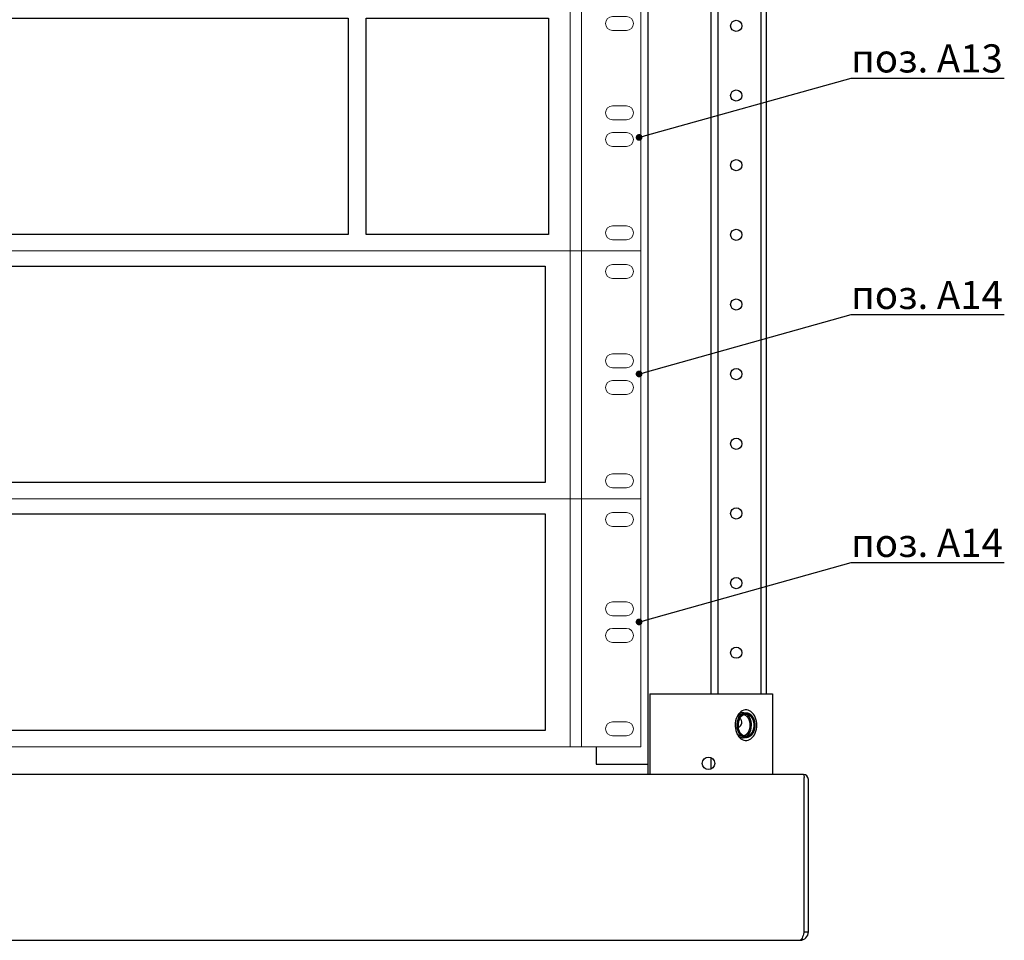
# Model space of a CAD drawing. Units: millimetres. Extents: x -38594 to -35725, y 738 to 1616.
# Drawn here: x -37161 to -37090, y 1089 to 1155 of the extents above; entities that cross this region are included whole.
import ezdxf
from ezdxf import colors
from ezdxf.entities.mleader import LeaderData, LeaderLine
from ezdxf.math import Vec2, Vec3

# ---------------------------------------------------------------- set-up
doc = ezdxf.new("R2010")
doc.units = ezdxf.units.MM
doc.styles.add('ГОСТ', font='isocpeui.ttf')

# ---------------------------------------------------------------- blocks, each defined once
blk = doc.blocks.new('ИБП 2U')
at = {"linetype": 'Continuous', "lineweight": 15}
for p, q in [((-220, -89), (-220, 0)), ((-216, -14.5), (-216, 0)), ((216, 0), (216, -14.5)), ((220, 0), (220, -89)), ((-231.15, -4.99), (-236.15, -4.99)), ((236.15, -4.89), (231.15, -4.89)), ((-236.15, -9.99), (-231.15, -9.99)), ((231.15, -9.89), (236.15, -9.89)), ((-216, -14.5), (-216, -74.5)), ((216, -14.5), (216, -74.5)), ((-231.15, -37.05), (-236.15, -37.05)), ((236.15, -36.95), (231.15, -36.95)), ((-236.15, -42.05), (-231.15, -42.05)), ((231.15, -41.95), (236.15, -41.95)), ((-231.15, -46.59), (-236.15, -46.59)), ((236.15, -46.49), (231.15, -46.49)), ((-236.15, -51.59), (-231.15, -51.59)), ((231.15, -51.49), (236.15, -51.49)), ((-216, -89), (-216, -74.5)), ((216, -74.5), (216, -89)), ((-231.15, -80.11), (-236.15, -80.11)), ((236.15, -80.01), (231.15, -80.01)), ((-236.15, -85.11), (-231.15, -85.11)), ((231.15, -85.01), (236.15, -85.01))]:
    blk.add_line(p, q, dxfattribs=at)
at = {"lineweight": 15, "ltscale": 100}
blk.add_lwpolyline([(-241.3, 0), (241.3, 0), (241.3, -89), (-241.3, -89)], close=True, dxfattribs=at)
at = {"ltscale": 100}
for points in [[(-208.84, -5.41), (136.23, -5.41), (136.23, -83.13), (-208.84, -83.13)], [(142.66, -5.41), (208.21, -5.41), (208.21, -83.13), (142.66, -83.13)]]:
    blk.add_lwpolyline(points, close=True, dxfattribs=at)
at = {"linetype": 'Continuous', "lineweight": 15}
for centre, start, end in [((-236.15, -7.49), 90, 180), ((-231.15, -7.49), 0, 90), ((231.15, -7.39), 90, 180), ((236.15, -7.39), 0, 90), ((-236.15, -7.49), 180, 270), ((-231.15, -7.49), 270, 0), ((231.15, -7.39), 180, 270), ((236.15, -7.39), 270, 0), ((-236.15, -39.55), 90, 180), ((-231.15, -39.55), 0, 90), ((231.15, -39.45), 90, 180), ((236.15, -39.45), 0, 90), ((-236.15, -39.55), 180, 270), ((-231.15, -39.55), 270, 0), ((231.15, -39.45), 180, 270), ((236.15, -39.45), 270, 0), ((-236.15, -49.09), 90, 180), ((-236.15, -49.09), 180, 270), ((-231.15, -49.09), 0, 90), ((-231.15, -49.09), 270, 0), ((231.15, -48.99), 90, 180), ((231.15, -48.99), 180, 270), ((236.15, -48.99), 0, 90), ((236.15, -48.99), 270, 0), ((-236.15, -82.61), 90, 180), ((-231.15, -82.61), 0, 90), ((231.15, -82.51), 90, 180), ((236.15, -82.51), 0, 90), ((-236.15, -82.61), 180, 270), ((-231.15, -82.61), 270, 0), ((231.15, -82.51), 180, 270), ((236.15, -82.51), 270, 0)]:
    blk.add_arc(centre, 2.5, start, end, dxfattribs=at)
blk = doc.blocks.new('_Dot')
at = {"color": 0, "linetype": 'ByBlock', "lineweight": -2}
blk.add_line((-0.5, 0), (-1, 0), dxfattribs=at)
at = {"color": 0, "linetype": 'ByBlock', "lineweight": -3, "const_width": 0.5}
blk.add_lwpolyline([(-0.25, 0, 1), (0.25, 0, 1)], format="xyb", close=True, dxfattribs=at)
blk = doc.blocks.new('Батарея ИБП 2U')
at = {"linetype": 'Continuous', "lineweight": 15}
for p, q in [((-220, -89), (-220, 0)), ((-216, -14.5), (-216, 0)), ((216, 0), (216, -14.5)), ((220, 0), (220, -89)), ((-231.15, -4.99), (-236.15, -4.99)), ((236.15, -4.89), (231.15, -4.89)), ((-236.15, -9.99), (-231.15, -9.99)), ((231.15, -9.89), (236.15, -9.89)), ((-216, -14.5), (-216, -74.5)), ((216, -14.5), (216, -74.5)), ((-231.15, -37.05), (-236.15, -37.05)), ((236.15, -36.95), (231.15, -36.95)), ((-236.15, -42.05), (-231.15, -42.05)), ((231.15, -41.95), (236.15, -41.95)), ((-231.15, -46.59), (-236.15, -46.59)), ((236.15, -46.49), (231.15, -46.49)), ((-236.15, -51.59), (-231.15, -51.59)), ((231.15, -51.49), (236.15, -51.49)), ((-216, -89), (-216, -74.5)), ((216, -74.5), (216, -89)), ((-231.15, -80.11), (-236.15, -80.11)), ((236.15, -80.01), (231.15, -80.01)), ((-236.15, -85.11), (-231.15, -85.11)), ((231.15, -85.01), (236.15, -85.01))]:
    blk.add_line(p, q, dxfattribs=at)
at = {"lineweight": 15, "ltscale": 100}
blk.add_lwpolyline([(-241.3, 0), (241.3, 0), (241.3, -89), (-241.3, -89)], close=True, dxfattribs=at)
at = {"ltscale": 100}
blk.add_lwpolyline([(-208.84, -5.41), (206.91, -5.41), (206.91, -83.13), (-208.84, -83.13)], close=True, dxfattribs=at)
at = {"linetype": 'Continuous', "lineweight": 15}
for centre, start, end in [((-236.15, -7.49), 90, 180), ((-231.15, -7.49), 0, 90), ((231.15, -7.39), 90, 180), ((236.15, -7.39), 0, 90), ((-236.15, -7.49), 180, 270), ((-231.15, -7.49), 270, 0), ((231.15, -7.39), 180, 270), ((236.15, -7.39), 270, 0), ((-236.15, -39.55), 90, 180), ((-231.15, -39.55), 0, 90), ((231.15, -39.45), 90, 180), ((236.15, -39.45), 0, 90), ((-236.15, -39.55), 180, 270), ((-231.15, -39.55), 270, 0), ((231.15, -39.45), 180, 270), ((236.15, -39.45), 270, 0), ((-236.15, -49.09), 90, 180), ((-236.15, -49.09), 180, 270), ((-231.15, -49.09), 0, 90), ((-231.15, -49.09), 270, 0), ((231.15, -48.99), 90, 180), ((231.15, -48.99), 180, 270), ((236.15, -48.99), 0, 90), ((236.15, -48.99), 270, 0), ((-236.15, -82.61), 90, 180), ((-231.15, -82.61), 0, 90), ((231.15, -82.51), 90, 180), ((236.15, -82.51), 0, 90), ((-236.15, -82.61), 180, 270), ((-231.15, -82.61), 270, 0), ((231.15, -82.51), 180, 270), ((236.15, -82.51), 270, 0)]:
    blk.add_arc(centre, 2.5, start, end, dxfattribs=at)

msp = doc.modelspace()

# ---------------------------------------------------------------- linework, layer by layer
at = {"linetype": 'Continuous', "lineweight": 25}
for p, q in [((-37115.999, 1100.748), (-37115.999, 1478.228)), ((-37111.479, 1106.548), (-37111.479, 1472.428)), ((-37110.979, 1106.548), (-37110.979, 1472.428)), ((-37107.899, 1106.548), (-37107.899, 1472.428)), ((-37107.499, 1106.548), (-37107.499, 1472.428)), ((-37115.879, 1106.548), (-37107.079, 1106.548)), ((-37115.879, 1106.548), (-37115.879, 1100.748)), ((-37107.079, 1106.548), (-37107.079, 1100.748)), ((-37109.27, 1105.087), (-37109.25, 1105.102)), ((-37109.27, 1103.488), (-37109.273, 1103.49)), ((-37119.739, 1102.731), (-37119.739, 1101.488)), ((-37111.479, 1101.141), (-37111.479, 1101.954)), ((-37119.739, 1101.488), (-37115.999, 1101.488)), ((-37104.85, 1100.748), (-37224.747, 1100.748)), ((-37104.799, 1089.448), (-37104.799, 1100.396)), ((-37104.499, 1089.448), (-37104.499, 1100.396)), ((-37104.799, 1089.448), (-37104.499, 1089.448)), ((-37222.999, 1088.848), (-37106.299, 1088.848)), ((-37106.299, 1088.848), (-37105.099, 1088.848))]:
    msp.add_line(p, q, dxfattribs=at)
for centre, radius in [((-37109.679, 1154.488), 0.4), ((-37109.679, 1149.488), 0.4), ((-37109.679, 1144.488), 0.4), ((-37109.679, 1139.488), 0.4), ((-37109.679, 1134.488), 0.4), ((-37109.679, 1129.488), 0.4), ((-37109.679, 1124.488), 0.4), ((-37109.679, 1119.488), 0.4), ((-37109.679, 1114.488), 0.4), ((-37109.679, 1109.488), 0.4), ((-37111.67, 1101.548), 0.45)]:
    msp.add_circle(centre, radius, dxfattribs=at)
for centre, radius, start, end in [((-37109.679, 1104.488), 0.4, 259.5264, 82.18846), ((-37109.182, 1104.632), 0.565, 118.30838, 125.54371), ((-37109.202, 1104.668), 0.523, 113.87376, 118.25628), ((-37109.182, 1103.943), 0.565, 234.45629, 241.69162), ((-37109.202, 1103.907), 0.523, 241.74372, 246.12624), ((-37104.85, 1100.396), 0.351, 0, 90), ((-37107.018, 1100.395), 2.219, 1.44082, 3.74393), ((-37106.95, 1100.396), 2.152, 0.00965, 1.45166), ((-37105.098, 1089.448), 0.6, 270.33152, 0.00653)]:
    msp.add_arc(centre, radius, start, end, dxfattribs=at)
for points, knots in [([(-37108.201, 1104.288), (-37108.201, 1104.482), (-37108.268, 1104.849), (-37108.563, 1105.289), (-37109.043, 1105.45), (-37109.323, 1105.29), (-37109.428, 1105.186)], [0, 0, 0, 0, 0.297004, 0.556011, 0.774317, 1, 1, 1, 1]), ([(-37109.511, 1105.09), (-37109.551, 1105.037), (-37109.698, 1104.794), (-37109.756, 1104.504), (-37109.756, 1104.288)], [0, 0, 0, 0, 0.234632, 1, 1, 1, 1]), ([(-37109.615, 1104.288), (-37109.614, 1104.308), (-37109.612, 1104.338), (-37109.609, 1104.379), (-37109.607, 1104.404), (-37109.606, 1104.425), (-37109.605, 1104.437), (-37109.605, 1104.446), (-37109.604, 1104.451), (-37109.603, 1104.456), (-37109.602, 1104.462), (-37109.599, 1104.477), (-37109.595, 1104.499), (-37109.589, 1104.529), (-37109.583, 1104.558), (-37109.579, 1104.58), (-37109.576, 1104.595), (-37109.575, 1104.601), (-37109.574, 1104.606), (-37109.572, 1104.611), (-37109.57, 1104.619), (-37109.566, 1104.63), (-37109.559, 1104.648), (-37109.551, 1104.671), (-37109.543, 1104.694), (-37109.537, 1104.713), (-37109.532, 1104.726), (-37109.528, 1104.738), (-37109.526, 1104.746), (-37109.524, 1104.75), (-37109.523, 1104.754), (-37109.521, 1104.757), (-37109.519, 1104.761), (-37109.515, 1104.768), (-37109.51, 1104.779), (-37109.503, 1104.791), (-37109.495, 1104.808), (-37109.484, 1104.829), (-37109.473, 1104.85), (-37109.464, 1104.867), (-37109.458, 1104.877), (-37109.455, 1104.884), (-37109.452, 1104.888), (-37109.45, 1104.892), (-37109.446, 1104.896), (-37109.441, 1104.903), (-37109.435, 1104.912), (-37109.424, 1104.926), (-37109.411, 1104.943), (-37109.398, 1104.96), (-37109.387, 1104.974), (-37109.38, 1104.983), (-37109.375, 1104.99), (-37109.372, 1104.994), (-37109.369, 1104.998), (-37109.366, 1105.001), (-37109.361, 1105.006), (-37109.353, 1105.013), (-37109.341, 1105.024), (-37109.326, 1105.038), (-37109.301, 1105.06), (-37109.283, 1105.076), (-37109.27, 1105.087)], [0, 0, 0, 0, 0.0625, 0.09375, 0.125, 0.140625, 0.15625, 0.164062, 0.167969, 0.171875, 0.179688, 0.1875, 0.21875, 0.25, 0.28125, 0.3125, 0.320312, 0.328125, 0.332031, 0.335938, 0.34375, 0.359375, 0.375, 0.40625, 0.4375, 0.453125, 0.46875, 0.484375, 0.492188, 0.496094, 0.5, 0.503906, 0.507812, 0.515625, 0.53125, 0.546875, 0.5625, 0.59375, 0.625, 0.640625, 0.65625, 0.664062, 0.667969, 0.671875, 0.679688, 0.6875, 0.703125, 0.71875, 0.75, 0.78125, 0.796875, 0.8125, 0.820312, 0.828125, 0.832031, 0.835938, 0.84375, 0.859375, 0.875, 0.90625, 0.9375, 1, 1, 1, 1]), ([(-37109.613, 1104.914), (-37109.607, 1104.92), (-37109.594, 1104.933), (-37109.58, 1104.947), (-37109.571, 1104.956), (-37109.566, 1104.961), (-37109.562, 1104.966), (-37109.555, 1104.971), (-37109.547, 1104.977), (-37109.537, 1104.985), (-37109.527, 1104.993), (-37109.518, 1105), (-37109.512, 1105.005), (-37109.506, 1105.008), (-37109.501, 1105.012), (-37109.491, 1105.018), (-37109.478, 1105.025), (-37109.466, 1105.033), (-37109.459, 1105.037), (-37109.454, 1105.04), (-37109.448, 1105.042), (-37109.44, 1105.046), (-37109.427, 1105.051), (-37109.414, 1105.057), (-37109.402, 1105.062), (-37109.398, 1105.064), (-37109.394, 1105.065), (-37109.39, 1105.066), (-37109.384, 1105.068), (-37109.374, 1105.07), (-37109.363, 1105.073), (-37109.352, 1105.076), (-37109.342, 1105.079), (-37109.336, 1105.08), (-37109.332, 1105.081), (-37109.328, 1105.082), (-37109.323, 1105.082), (-37109.311, 1105.083), (-37109.294, 1105.085), (-37109.278, 1105.087), (-37109.27, 1105.087)], [0, 0, 0, 0, 0.0625, 0.125, 0.140625, 0.15625, 0.171875, 0.1875, 0.21875, 0.25, 0.28125, 0.3125, 0.328125, 0.34375, 0.359375, 0.375, 0.4375, 0.46875, 0.484375, 0.5, 0.515625, 0.53125, 0.5625, 0.625, 0.640625, 0.65625, 0.664062, 0.671875, 0.6875, 0.71875, 0.75, 0.78125, 0.8125, 0.828125, 0.835938, 0.84375, 0.859375, 0.875, 0.9375, 1, 1, 1, 1]), ([(-37109.544, 1104.288), (-37109.543, 1104.309), (-37109.54, 1104.341), (-37109.537, 1104.384), (-37109.535, 1104.411), (-37109.533, 1104.433), (-37109.532, 1104.446), (-37109.531, 1104.455), (-37109.531, 1104.461), (-37109.529, 1104.466), (-37109.528, 1104.472), (-37109.525, 1104.483), (-37109.522, 1104.496), (-37109.517, 1104.517), (-37109.511, 1104.543), (-37109.505, 1104.568), (-37109.5, 1104.589), (-37109.497, 1104.602), (-37109.494, 1104.613), (-37109.493, 1104.619), (-37109.492, 1104.624), (-37109.49, 1104.629), (-37109.486, 1104.637), (-37109.481, 1104.649), (-37109.475, 1104.663), (-37109.469, 1104.677), (-37109.461, 1104.696), (-37109.453, 1104.715), (-37109.445, 1104.733), (-37109.439, 1104.748), (-37109.434, 1104.759), (-37109.43, 1104.768), (-37109.428, 1104.772), (-37109.427, 1104.776), (-37109.425, 1104.779), (-37109.422, 1104.783), (-37109.417, 1104.79), (-37109.411, 1104.799), (-37109.403, 1104.811), (-37109.392, 1104.827), (-37109.381, 1104.843), (-37109.37, 1104.859), (-37109.362, 1104.871), (-37109.354, 1104.882), (-37109.348, 1104.891), (-37109.344, 1104.897), (-37109.342, 1104.9), (-37109.34, 1104.903), (-37109.337, 1104.906), (-37109.333, 1104.91), (-37109.326, 1104.916), (-37109.318, 1104.923), (-37109.305, 1104.936), (-37109.289, 1104.951), (-37109.273, 1104.966), (-37109.26, 1104.978), (-37109.252, 1104.985), (-37109.245, 1104.992), (-37109.241, 1104.995), (-37109.238, 1104.998), (-37109.237, 1104.999), (-37109.235, 1105), (-37109.233, 1105.002), (-37109.227, 1105.005), (-37109.219, 1105.009), (-37109.208, 1105.015), (-37109.197, 1105.021), (-37109.182, 1105.029), (-37109.157, 1105.042), (-37109.135, 1105.054), (-37109.12, 1105.062)], [0, 0, 0, 0, 0.0625, 0.09375, 0.125, 0.140625, 0.15625, 0.164062, 0.167969, 0.171875, 0.179688, 0.1875, 0.203125, 0.21875, 0.25, 0.28125, 0.296875, 0.3125, 0.320312, 0.328125, 0.332031, 0.335938, 0.34375, 0.359375, 0.375, 0.390625, 0.40625, 0.4375, 0.453125, 0.46875, 0.484375, 0.492188, 0.496094, 0.5, 0.503906, 0.507812, 0.515625, 0.53125, 0.546875, 0.5625, 0.59375, 0.609375, 0.625, 0.640625, 0.65625, 0.660156, 0.664062, 0.667969, 0.671875, 0.679688, 0.6875, 0.703125, 0.71875, 0.75, 0.78125, 0.796875, 0.8125, 0.820312, 0.828125, 0.832031, 0.833984, 0.835938, 0.839844, 0.84375, 0.859375, 0.875, 0.890625, 0.90625, 0.9375, 1, 1, 1, 1]), ([(-37109.424, 1104.78), (-37109.429, 1104.771), (-37109.438, 1104.753), (-37109.447, 1104.733), (-37109.454, 1104.72), (-37109.457, 1104.713), (-37109.46, 1104.707), (-37109.464, 1104.697), (-37109.469, 1104.684), (-37109.475, 1104.67), (-37109.48, 1104.655), (-37109.485, 1104.643), (-37109.489, 1104.633), (-37109.492, 1104.623), (-37109.497, 1104.605), (-37109.503, 1104.585), (-37109.508, 1104.568), (-37109.511, 1104.558), (-37109.513, 1104.551), (-37109.514, 1104.542), (-37109.517, 1104.532), (-37109.52, 1104.513), (-37109.525, 1104.491), (-37109.529, 1104.473), (-37109.531, 1104.462), (-37109.532, 1104.451), (-37109.534, 1104.437), (-37109.535, 1104.42), (-37109.538, 1104.404), (-37109.539, 1104.39), (-37109.541, 1104.379), (-37109.541, 1104.368), (-37109.542, 1104.349), (-37109.543, 1104.321), (-37109.544, 1104.299), (-37109.544, 1104.288)], [0, 0, 0, 0, 0.0625, 0.125, 0.140625, 0.15625, 0.171875, 0.1875, 0.21875, 0.25, 0.28125, 0.3125, 0.328125, 0.34375, 0.375, 0.4375, 0.46875, 0.484375, 0.5, 0.515625, 0.53125, 0.5625, 0.625, 0.65625, 0.671875, 0.6875, 0.71875, 0.75, 0.78125, 0.8125, 0.828125, 0.84375, 0.875, 0.9375, 1, 1, 1, 1]), ([(-37108.964, 1105.109), (-37109.03, 1105.151), (-37109.183, 1105.207), (-37109.343, 1105.178), (-37109.414, 1105.147)], [0, 0, 0, 0, 0.504966, 1, 1, 1, 1]), ([(-37109.25, 1105.102), (-37109.244, 1105.105), (-37109.236, 1105.111), (-37109.224, 1105.118), (-37109.216, 1105.122), (-37109.207, 1105.127), (-37109.199, 1105.132), (-37109.19, 1105.136), (-37109.182, 1105.141), (-37109.173, 1105.144), (-37109.164, 1105.148), (-37109.155, 1105.152), (-37109.146, 1105.155), (-37109.138, 1105.159), (-37109.125, 1105.163), (-37109.116, 1105.166), (-37109.11, 1105.168)], [0, 0, 0, 0, 0.125, 0.1875, 0.25, 0.3125, 0.375, 0.4375, 0.5, 0.5625, 0.625, 0.6875, 0.75, 0.8125, 0.875, 1, 1, 1, 1]), ([(-37109.12, 1105.062), (-37109.103, 1105.068), (-37109.081, 1105.075), (-37109.055, 1105.08), (-37109.041, 1105.083), (-37109.028, 1105.085), (-37109.019, 1105.085), (-37109.014, 1105.086)], [0, 0, 0, 0, 0.5, 0.625, 0.75, 0.875, 1, 1, 1, 1]), ([(-37109.12, 1105.062), (-37109.106, 1105.055), (-37109.084, 1105.043), (-37109.059, 1105.03), (-37109.045, 1105.022), (-37109.034, 1105.016), (-37109.024, 1105.011), (-37109.015, 1105.006), (-37109.01, 1105.004), (-37109.008, 1105.002), (-37109.006, 1105.001), (-37109.004, 1105), (-37109.002, 1104.997), (-37108.998, 1104.994), (-37108.991, 1104.988), (-37108.983, 1104.98), (-37108.97, 1104.968), (-37108.954, 1104.953), (-37108.937, 1104.938), (-37108.924, 1104.926), (-37108.916, 1104.919), (-37108.91, 1104.913), (-37108.906, 1104.909), (-37108.902, 1104.906), (-37108.9, 1104.903), (-37108.898, 1104.9), (-37108.894, 1104.894), (-37108.888, 1104.885), (-37108.88, 1104.874), (-37108.872, 1104.862), (-37108.861, 1104.846), (-37108.85, 1104.83), (-37108.84, 1104.815), (-37108.831, 1104.803), (-37108.825, 1104.793), (-37108.82, 1104.786), (-37108.817, 1104.782), (-37108.815, 1104.779), (-37108.814, 1104.776), (-37108.812, 1104.771), (-37108.808, 1104.763), (-37108.803, 1104.751), (-37108.797, 1104.737), (-37108.789, 1104.718), (-37108.781, 1104.7), (-37108.772, 1104.681), (-37108.766, 1104.667), (-37108.76, 1104.653), (-37108.755, 1104.641), (-37108.752, 1104.633), (-37108.75, 1104.628), (-37108.749, 1104.623), (-37108.747, 1104.617), (-37108.744, 1104.606), (-37108.741, 1104.593), (-37108.736, 1104.573), (-37108.73, 1104.547), (-37108.724, 1104.521), (-37108.718, 1104.5), (-37108.715, 1104.487), (-37108.713, 1104.477), (-37108.711, 1104.47), (-37108.71, 1104.465), (-37108.709, 1104.46), (-37108.709, 1104.45), (-37108.707, 1104.436), (-37108.706, 1104.414), (-37108.704, 1104.387), (-37108.7, 1104.343), (-37108.697, 1104.31), (-37108.696, 1104.288)], [0, 0, 0, 0, 0.0625, 0.09375, 0.109375, 0.125, 0.140625, 0.15625, 0.160156, 0.164062, 0.166016, 0.167969, 0.171875, 0.179688, 0.1875, 0.203125, 0.21875, 0.25, 0.28125, 0.296875, 0.3125, 0.320312, 0.328125, 0.332031, 0.335938, 0.339844, 0.34375, 0.359375, 0.375, 0.390625, 0.40625, 0.4375, 0.453125, 0.46875, 0.484375, 0.492188, 0.496094, 0.5, 0.503906, 0.507812, 0.515625, 0.53125, 0.546875, 0.5625, 0.59375, 0.609375, 0.625, 0.640625, 0.65625, 0.664062, 0.667969, 0.671875, 0.679688, 0.6875, 0.703125, 0.71875, 0.75, 0.78125, 0.796875, 0.8125, 0.820312, 0.828125, 0.832031, 0.835938, 0.84375, 0.859375, 0.875, 0.90625, 0.9375, 1, 1, 1, 1]), ([(-37109.11, 1105.168), (-37109.098, 1105.17), (-37109.075, 1105.174), (-37109.046, 1105.178), (-37109.026, 1105.181), (-37109.014, 1105.183), (-37109.006, 1105.184), (-37108.998, 1105.186), (-37108.993, 1105.187), (-37108.989, 1105.187), (-37108.986, 1105.188), (-37108.983, 1105.187), (-37108.978, 1105.187), (-37108.968, 1105.185), (-37108.953, 1105.183), (-37108.935, 1105.181), (-37108.917, 1105.179), (-37108.9, 1105.177), (-37108.885, 1105.175), (-37108.875, 1105.174), (-37108.869, 1105.173), (-37108.864, 1105.172), (-37108.861, 1105.172), (-37108.858, 1105.171), (-37108.854, 1105.169), (-37108.845, 1105.165), (-37108.831, 1105.16), (-37108.814, 1105.153), (-37108.797, 1105.146), (-37108.78, 1105.139), (-37108.766, 1105.133), (-37108.755, 1105.128), (-37108.748, 1105.125), (-37108.743, 1105.124), (-37108.741, 1105.122), (-37108.738, 1105.12), (-37108.735, 1105.118), (-37108.729, 1105.114), (-37108.723, 1105.109), (-37108.712, 1105.101), (-37108.699, 1105.092), (-37108.683, 1105.08), (-37108.668, 1105.068), (-37108.655, 1105.059), (-37108.644, 1105.051), (-37108.638, 1105.046), (-37108.632, 1105.042), (-37108.628, 1105.039), (-37108.625, 1105.035), (-37108.62, 1105.03), (-37108.615, 1105.023), (-37108.601, 1105.007), (-37108.58, 1104.984), (-37108.559, 1104.96), (-37108.546, 1104.944), (-37108.54, 1104.937), (-37108.535, 1104.932), (-37108.532, 1104.928), (-37108.529, 1104.924), (-37108.525, 1104.917), (-37108.52, 1104.909), (-37108.513, 1104.897), (-37108.504, 1104.881), (-37108.493, 1104.862), (-37108.481, 1104.843), (-37108.47, 1104.824), (-37108.462, 1104.81), (-37108.456, 1104.8), (-37108.454, 1104.796), (-37108.452, 1104.793), (-37108.451, 1104.789), (-37108.448, 1104.783), (-37108.445, 1104.774), (-37108.439, 1104.759), (-37108.432, 1104.741), (-37108.423, 1104.718), (-37108.415, 1104.696), (-37108.407, 1104.674), (-37108.399, 1104.656), (-37108.395, 1104.643), (-37108.392, 1104.636), (-37108.39, 1104.628), (-37108.388, 1104.618), (-37108.384, 1104.602), (-37108.38, 1104.582), (-37108.375, 1104.559), (-37108.37, 1104.535), (-37108.365, 1104.512), (-37108.36, 1104.492), (-37108.357, 1104.476), (-37108.355, 1104.466), (-37108.354, 1104.458), (-37108.354, 1104.449), (-37108.353, 1104.435), (-37108.351, 1104.414), (-37108.349, 1104.38), (-37108.346, 1104.338), (-37108.343, 1104.304), (-37108.342, 1104.288)], [0, 0, 0, 0, 0.03125, 0.0625, 0.078125, 0.085938, 0.09375, 0.101562, 0.105469, 0.109375, 0.111328, 0.113281, 0.117188, 0.125, 0.140625, 0.15625, 0.171875, 0.1875, 0.203125, 0.210938, 0.214844, 0.21875, 0.222656, 0.224609, 0.226562, 0.234375, 0.25, 0.265625, 0.28125, 0.296875, 0.3125, 0.320312, 0.328125, 0.332031, 0.333984, 0.335938, 0.339844, 0.34375, 0.351562, 0.359375, 0.375, 0.390625, 0.40625, 0.421875, 0.429688, 0.4375, 0.441406, 0.445312, 0.449219, 0.453125, 0.460938, 0.46875, 0.5, 0.53125, 0.539062, 0.546875, 0.550781, 0.554688, 0.558594, 0.5625, 0.570312, 0.578125, 0.59375, 0.609375, 0.625, 0.640625, 0.65625, 0.660156, 0.664062, 0.666016, 0.667969, 0.671875, 0.679688, 0.6875, 0.703125, 0.71875, 0.734375, 0.75, 0.765625, 0.773438, 0.777344, 0.78125, 0.789062, 0.796875, 0.8125, 0.828125, 0.84375, 0.859375, 0.875, 0.882812, 0.890625, 0.894531, 0.898438, 0.90625, 0.921875, 0.9375, 0.96875, 1, 1, 1, 1]), ([(-37109.014, 1105.086), (-37109.011, 1105.086), (-37109.005, 1105.087), (-37108.998, 1105.087), (-37108.992, 1105.087), (-37108.987, 1105.087), (-37108.982, 1105.087), (-37108.976, 1105.088), (-37108.972, 1105.087), (-37108.966, 1105.087), (-37108.96, 1105.087), (-37108.955, 1105.087), (-37108.948, 1105.086), (-37108.943, 1105.086), (-37108.939, 1105.086)], [0, 0, 0, 0, 0.125, 0.25, 0.3125, 0.375, 0.4375, 0.5, 0.5625, 0.625, 0.75, 0.8125, 0.875, 1, 1, 1, 1]), ([(-37108.587, 1104.288), (-37108.587, 1104.373), (-37108.616, 1104.677), (-37108.776, 1104.991), (-37108.964, 1105.109)], [0, 0, 0, 0, 0.278179, 1, 1, 1, 1]), ([(-37108.939, 1105.086), (-37108.93, 1105.083), (-37108.913, 1105.079), (-37108.887, 1105.073), (-37108.866, 1105.067), (-37108.848, 1105.063), (-37108.838, 1105.06), (-37108.83, 1105.058), (-37108.826, 1105.057), (-37108.823, 1105.056), (-37108.821, 1105.056), (-37108.819, 1105.055), (-37108.815, 1105.053), (-37108.808, 1105.049), (-37108.798, 1105.043), (-37108.782, 1105.033), (-37108.766, 1105.024), (-37108.749, 1105.014), (-37108.737, 1105.007), (-37108.727, 1105.001), (-37108.719, 1104.997), (-37108.714, 1104.994), (-37108.71, 1104.992), (-37108.707, 1104.989), (-37108.704, 1104.986), (-37108.699, 1104.981), (-37108.691, 1104.973), (-37108.68, 1104.962), (-37108.665, 1104.948), (-37108.65, 1104.934), (-37108.636, 1104.919), (-37108.626, 1104.91), (-37108.619, 1104.903), (-37108.614, 1104.898), (-37108.609, 1104.893), (-37108.606, 1104.889), (-37108.603, 1104.884), (-37108.599, 1104.879), (-37108.593, 1104.87), (-37108.583, 1104.854), (-37108.568, 1104.831), (-37108.553, 1104.808), (-37108.542, 1104.793), (-37108.536, 1104.784), (-37108.533, 1104.778), (-37108.53, 1104.773), (-37108.527, 1104.769), (-37108.524, 1104.762), (-37108.52, 1104.754), (-37108.516, 1104.743), (-37108.51, 1104.73), (-37108.501, 1104.708), (-37108.492, 1104.686), (-37108.483, 1104.665), (-37108.476, 1104.648), (-37108.47, 1104.635), (-37108.466, 1104.625), (-37108.464, 1104.62), (-37108.463, 1104.614), (-37108.461, 1104.607), (-37108.458, 1104.595), (-37108.455, 1104.58), (-37108.451, 1104.563), (-37108.445, 1104.539), (-37108.439, 1104.516), (-37108.434, 1104.492), (-37108.43, 1104.477), (-37108.428, 1104.467), (-37108.427, 1104.462), (-37108.426, 1104.459), (-37108.426, 1104.456), (-37108.425, 1104.452), (-37108.425, 1104.446), (-37108.424, 1104.435), (-37108.423, 1104.419), (-37108.421, 1104.394), (-37108.419, 1104.363), (-37108.416, 1104.325), (-37108.414, 1104.3), (-37108.413, 1104.288)], [0, 0, 0, 0, 0.03125, 0.0625, 0.09375, 0.109375, 0.125, 0.132812, 0.136719, 0.140625, 0.142578, 0.144531, 0.148438, 0.15625, 0.171875, 0.1875, 0.21875, 0.234375, 0.25, 0.265625, 0.273438, 0.28125, 0.285156, 0.289062, 0.292969, 0.296875, 0.3125, 0.328125, 0.34375, 0.375, 0.390625, 0.40625, 0.414062, 0.421875, 0.429688, 0.433594, 0.4375, 0.445312, 0.453125, 0.46875, 0.5, 0.53125, 0.546875, 0.554688, 0.5625, 0.566406, 0.570312, 0.578125, 0.585938, 0.59375, 0.609375, 0.625, 0.65625, 0.671875, 0.6875, 0.703125, 0.710938, 0.714844, 0.71875, 0.726562, 0.734375, 0.75, 0.765625, 0.78125, 0.8125, 0.828125, 0.84375, 0.851562, 0.855469, 0.857422, 0.859375, 0.863281, 0.867188, 0.875, 0.890625, 0.90625, 0.9375, 0.96875, 1, 1, 1, 1]), ([(-37109.756, 1104.288), (-37109.756, 1104.213), (-37109.736, 1103.932), (-37109.636, 1103.651), (-37109.511, 1103.485)], [0, 0, 0, 0, 0.264303, 1, 1, 1, 1]), ([(-37109.273, 1103.49), (-37109.286, 1103.501), (-37109.304, 1103.518), (-37109.328, 1103.54), (-37109.343, 1103.554), (-37109.355, 1103.565), (-37109.363, 1103.571), (-37109.368, 1103.576), (-37109.371, 1103.579), (-37109.374, 1103.583), (-37109.377, 1103.587), (-37109.382, 1103.594), (-37109.389, 1103.603), (-37109.399, 1103.617), (-37109.412, 1103.634), (-37109.426, 1103.652), (-37109.436, 1103.666), (-37109.443, 1103.674), (-37109.448, 1103.681), (-37109.451, 1103.686), (-37109.454, 1103.689), (-37109.456, 1103.693), (-37109.46, 1103.7), (-37109.465, 1103.711), (-37109.474, 1103.727), (-37109.484, 1103.747), (-37109.495, 1103.768), (-37109.504, 1103.784), (-37109.51, 1103.797), (-37109.515, 1103.807), (-37109.519, 1103.814), (-37109.521, 1103.818), (-37109.523, 1103.821), (-37109.524, 1103.825), (-37109.526, 1103.829), (-37109.528, 1103.837), (-37109.532, 1103.849), (-37109.537, 1103.863), (-37109.543, 1103.881), (-37109.551, 1103.904), (-37109.559, 1103.927), (-37109.566, 1103.945), (-37109.57, 1103.957), (-37109.572, 1103.965), (-37109.574, 1103.969), (-37109.575, 1103.974), (-37109.576, 1103.98), (-37109.579, 1103.995), (-37109.583, 1104.017), (-37109.589, 1104.047), (-37109.595, 1104.076), (-37109.599, 1104.098), (-37109.602, 1104.113), (-37109.603, 1104.119), (-37109.604, 1104.124), (-37109.605, 1104.129), (-37109.605, 1104.138), (-37109.606, 1104.15), (-37109.607, 1104.171), (-37109.609, 1104.196), (-37109.612, 1104.237), (-37109.614, 1104.267), (-37109.615, 1104.288)], [0, 0, 0, 0, 0.0625, 0.09375, 0.125, 0.140625, 0.15625, 0.164062, 0.167969, 0.171875, 0.179688, 0.1875, 0.203125, 0.21875, 0.25, 0.28125, 0.296875, 0.3125, 0.320312, 0.328125, 0.332031, 0.335938, 0.34375, 0.359375, 0.375, 0.40625, 0.4375, 0.453125, 0.46875, 0.484375, 0.492188, 0.496094, 0.5, 0.503906, 0.507812, 0.515625, 0.53125, 0.546875, 0.5625, 0.59375, 0.625, 0.640625, 0.65625, 0.664062, 0.667969, 0.671875, 0.679688, 0.6875, 0.71875, 0.75, 0.78125, 0.8125, 0.820312, 0.828125, 0.832031, 0.835938, 0.84375, 0.859375, 0.875, 0.90625, 0.9375, 1, 1, 1, 1]), ([(-37109.12, 1103.513), (-37109.134, 1103.521), (-37109.156, 1103.532), (-37109.181, 1103.545), (-37109.195, 1103.553), (-37109.206, 1103.559), (-37109.216, 1103.564), (-37109.225, 1103.569), (-37109.23, 1103.572), (-37109.232, 1103.573), (-37109.234, 1103.574), (-37109.236, 1103.575), (-37109.238, 1103.578), (-37109.242, 1103.582), (-37109.249, 1103.588), (-37109.257, 1103.595), (-37109.27, 1103.607), (-37109.286, 1103.622), (-37109.303, 1103.637), (-37109.316, 1103.649), (-37109.324, 1103.657), (-37109.33, 1103.663), (-37109.334, 1103.666), (-37109.338, 1103.669), (-37109.34, 1103.672), (-37109.342, 1103.675), (-37109.346, 1103.681), (-37109.352, 1103.69), (-37109.36, 1103.702), (-37109.368, 1103.713), (-37109.379, 1103.729), (-37109.39, 1103.745), (-37109.4, 1103.761), (-37109.409, 1103.772), (-37109.415, 1103.782), (-37109.42, 1103.789), (-37109.423, 1103.793), (-37109.425, 1103.796), (-37109.426, 1103.799), (-37109.428, 1103.804), (-37109.432, 1103.812), (-37109.437, 1103.824), (-37109.443, 1103.838), (-37109.451, 1103.857), (-37109.459, 1103.875), (-37109.468, 1103.894), (-37109.474, 1103.908), (-37109.48, 1103.922), (-37109.485, 1103.934), (-37109.488, 1103.942), (-37109.49, 1103.947), (-37109.491, 1103.952), (-37109.493, 1103.958), (-37109.496, 1103.969), (-37109.499, 1103.982), (-37109.504, 1104.003), (-37109.51, 1104.028), (-37109.516, 1104.054), (-37109.522, 1104.075), (-37109.525, 1104.088), (-37109.527, 1104.098), (-37109.529, 1104.105), (-37109.53, 1104.11), (-37109.531, 1104.116), (-37109.531, 1104.125), (-37109.533, 1104.139), (-37109.534, 1104.161), (-37109.536, 1104.188), (-37109.54, 1104.233), (-37109.543, 1104.266), (-37109.544, 1104.288)], [0, 0, 0, 0, 0.0625, 0.09375, 0.109375, 0.125, 0.140625, 0.15625, 0.160156, 0.164062, 0.166016, 0.167969, 0.171875, 0.179688, 0.1875, 0.203125, 0.21875, 0.25, 0.28125, 0.296875, 0.3125, 0.320312, 0.328125, 0.332031, 0.335938, 0.339844, 0.34375, 0.359375, 0.375, 0.390625, 0.40625, 0.4375, 0.453125, 0.46875, 0.484375, 0.492188, 0.496094, 0.5, 0.503906, 0.507812, 0.515625, 0.53125, 0.546875, 0.5625, 0.59375, 0.609375, 0.625, 0.640625, 0.65625, 0.664062, 0.667969, 0.671875, 0.679688, 0.6875, 0.703125, 0.71875, 0.75, 0.78125, 0.796875, 0.8125, 0.820312, 0.828125, 0.832031, 0.835938, 0.84375, 0.859375, 0.875, 0.90625, 0.9375, 1, 1, 1, 1]), ([(-37109.544, 1104.288), (-37109.544, 1104.275), (-37109.544, 1104.25), (-37109.542, 1104.219), (-37109.54, 1104.194), (-37109.539, 1104.178), (-37109.538, 1104.167), (-37109.537, 1104.161), (-37109.536, 1104.154), (-37109.535, 1104.145), (-37109.534, 1104.138), (-37109.534, 1104.135)], [0, 0, 0, 0, 0.25, 0.5, 0.625, 0.75, 0.8125, 0.84375, 0.875, 0.9375, 1, 1, 1, 1]), ([(-37109.428, 1103.39), (-37109.323, 1103.285), (-37109.043, 1103.125), (-37108.563, 1103.286), (-37108.268, 1103.726), (-37108.201, 1104.093), (-37108.201, 1104.288)], [0, 0, 0, 0, 0.225683, 0.443989, 0.702996, 1, 1, 1, 1]), ([(-37108.696, 1104.288), (-37108.697, 1104.266), (-37108.7, 1104.234), (-37108.703, 1104.191), (-37108.705, 1104.164), (-37108.707, 1104.143), (-37108.708, 1104.129), (-37108.709, 1104.12), (-37108.709, 1104.114), (-37108.711, 1104.109), (-37108.712, 1104.103), (-37108.715, 1104.092), (-37108.718, 1104.079), (-37108.723, 1104.059), (-37108.729, 1104.033), (-37108.735, 1104.007), (-37108.74, 1103.986), (-37108.743, 1103.973), (-37108.746, 1103.962), (-37108.747, 1103.956), (-37108.748, 1103.951), (-37108.75, 1103.946), (-37108.754, 1103.938), (-37108.759, 1103.926), (-37108.765, 1103.912), (-37108.771, 1103.898), (-37108.779, 1103.879), (-37108.787, 1103.86), (-37108.795, 1103.842), (-37108.801, 1103.828), (-37108.806, 1103.816), (-37108.81, 1103.808), (-37108.812, 1103.803), (-37108.813, 1103.799), (-37108.815, 1103.797), (-37108.818, 1103.793), (-37108.823, 1103.786), (-37108.829, 1103.776), (-37108.837, 1103.764), (-37108.848, 1103.748), (-37108.859, 1103.732), (-37108.87, 1103.716), (-37108.878, 1103.705), (-37108.886, 1103.693), (-37108.892, 1103.684), (-37108.896, 1103.678), (-37108.898, 1103.675), (-37108.9, 1103.672), (-37108.903, 1103.669), (-37108.907, 1103.665), (-37108.914, 1103.659), (-37108.922, 1103.652), (-37108.935, 1103.64), (-37108.951, 1103.624), (-37108.967, 1103.609), (-37108.98, 1103.597), (-37108.988, 1103.59), (-37108.995, 1103.584), (-37108.999, 1103.58), (-37109.002, 1103.577), (-37109.003, 1103.576), (-37109.005, 1103.575), (-37109.007, 1103.574), (-37109.013, 1103.571), (-37109.021, 1103.566), (-37109.032, 1103.56), (-37109.043, 1103.554), (-37109.058, 1103.546), (-37109.083, 1103.533), (-37109.105, 1103.521), (-37109.12, 1103.513)], [0, 0, 0, 0, 0.0625, 0.09375, 0.125, 0.140625, 0.15625, 0.164062, 0.167969, 0.171875, 0.179688, 0.1875, 0.203125, 0.21875, 0.25, 0.28125, 0.296875, 0.3125, 0.320312, 0.328125, 0.332031, 0.335938, 0.34375, 0.359375, 0.375, 0.390625, 0.40625, 0.4375, 0.453125, 0.46875, 0.484375, 0.492188, 0.496094, 0.5, 0.503906, 0.507812, 0.515625, 0.53125, 0.546875, 0.5625, 0.59375, 0.609375, 0.625, 0.640625, 0.65625, 0.660156, 0.664062, 0.667969, 0.671875, 0.679688, 0.6875, 0.703125, 0.71875, 0.75, 0.78125, 0.796875, 0.8125, 0.820312, 0.828125, 0.832031, 0.833984, 0.835938, 0.839844, 0.84375, 0.859375, 0.875, 0.890625, 0.90625, 0.9375, 1, 1, 1, 1]), ([(-37108.342, 1104.288), (-37108.343, 1104.271), (-37108.346, 1104.238), (-37108.348, 1104.197), (-37108.351, 1104.165), (-37108.352, 1104.144), (-37108.353, 1104.13), (-37108.354, 1104.122), (-37108.354, 1104.113), (-37108.356, 1104.103), (-37108.36, 1104.087), (-37108.364, 1104.067), (-37108.369, 1104.043), (-37108.374, 1104.019), (-37108.38, 1103.995), (-37108.384, 1103.975), (-37108.387, 1103.959), (-37108.39, 1103.949), (-37108.391, 1103.941), (-37108.394, 1103.934), (-37108.399, 1103.921), (-37108.406, 1103.903), (-37108.414, 1103.881), (-37108.422, 1103.859), (-37108.43, 1103.838), (-37108.437, 1103.82), (-37108.443, 1103.805), (-37108.446, 1103.796), (-37108.449, 1103.79), (-37108.45, 1103.786), (-37108.452, 1103.783), (-37108.454, 1103.779), (-37108.46, 1103.769), (-37108.469, 1103.755), (-37108.48, 1103.735), (-37108.491, 1103.716), (-37108.503, 1103.696), (-37108.512, 1103.68), (-37108.519, 1103.667), (-37108.524, 1103.659), (-37108.528, 1103.653), (-37108.531, 1103.648), (-37108.534, 1103.644), (-37108.539, 1103.639), (-37108.545, 1103.632), (-37108.559, 1103.616), (-37108.579, 1103.593), (-37108.6, 1103.569), (-37108.614, 1103.553), (-37108.619, 1103.546), (-37108.624, 1103.541), (-37108.627, 1103.537), (-37108.631, 1103.534), (-37108.636, 1103.53), (-37108.643, 1103.525), (-37108.653, 1103.518), (-37108.666, 1103.508), (-37108.681, 1103.497), (-37108.697, 1103.485), (-37108.71, 1103.475), (-37108.72, 1103.468), (-37108.727, 1103.463), (-37108.732, 1103.459), (-37108.735, 1103.457), (-37108.737, 1103.455), (-37108.74, 1103.453), (-37108.745, 1103.451), (-37108.752, 1103.448), (-37108.764, 1103.444), (-37108.778, 1103.438), (-37108.795, 1103.43), (-37108.812, 1103.423), (-37108.829, 1103.416), (-37108.843, 1103.41), (-37108.852, 1103.406), (-37108.857, 1103.405), (-37108.86, 1103.403), (-37108.863, 1103.403), (-37108.868, 1103.402), (-37108.873, 1103.402), (-37108.881, 1103.401), (-37108.889, 1103.4), (-37108.901, 1103.398), (-37108.915, 1103.396), (-37108.933, 1103.394), (-37108.95, 1103.392), (-37108.965, 1103.39), (-37108.975, 1103.389), (-37108.98, 1103.388), (-37108.983, 1103.387), (-37108.986, 1103.388), (-37108.989, 1103.389), (-37108.995, 1103.389), (-37109.003, 1103.391), (-37109.012, 1103.392), (-37109.024, 1103.394), (-37109.044, 1103.397), (-37109.074, 1103.401), (-37109.098, 1103.405), (-37109.11, 1103.407)], [0, 0, 0, 0, 0.03125, 0.0625, 0.078125, 0.09375, 0.101562, 0.105469, 0.109375, 0.117188, 0.125, 0.140625, 0.15625, 0.171875, 0.1875, 0.203125, 0.210938, 0.21875, 0.222656, 0.226562, 0.234375, 0.25, 0.265625, 0.28125, 0.296875, 0.3125, 0.320312, 0.328125, 0.332031, 0.333984, 0.335938, 0.339844, 0.34375, 0.359375, 0.375, 0.390625, 0.40625, 0.421875, 0.429688, 0.4375, 0.441406, 0.445312, 0.449219, 0.453125, 0.460938, 0.46875, 0.5, 0.53125, 0.539062, 0.546875, 0.550781, 0.554688, 0.558594, 0.5625, 0.570312, 0.578125, 0.59375, 0.609375, 0.625, 0.640625, 0.648438, 0.65625, 0.660156, 0.664062, 0.666016, 0.667969, 0.671875, 0.679688, 0.6875, 0.703125, 0.71875, 0.734375, 0.75, 0.765625, 0.773438, 0.775391, 0.777344, 0.78125, 0.785156, 0.789062, 0.796875, 0.804688, 0.8125, 0.828125, 0.84375, 0.859375, 0.875, 0.882812, 0.886719, 0.888672, 0.890625, 0.894531, 0.898438, 0.90625, 0.914062, 0.921875, 0.9375, 0.96875, 1, 1, 1, 1]), ([(-37108.964, 1103.466), (-37108.906, 1103.503), (-37108.675, 1103.715), (-37108.587, 1104.048), (-37108.587, 1104.288)], [0, 0, 0, 0, 0.223382, 1, 1, 1, 1]), ([(-37108.413, 1104.288), (-37108.414, 1104.275), (-37108.416, 1104.251), (-37108.418, 1104.214), (-37108.421, 1104.183), (-37108.423, 1104.158), (-37108.424, 1104.143), (-37108.425, 1104.13), (-37108.425, 1104.123), (-37108.426, 1104.119), (-37108.426, 1104.116), (-37108.427, 1104.111), (-37108.43, 1104.1), (-37108.433, 1104.086), (-37108.439, 1104.062), (-37108.444, 1104.039), (-37108.45, 1104.015), (-37108.454, 1103.997), (-37108.457, 1103.983), (-37108.46, 1103.971), (-37108.462, 1103.964), (-37108.463, 1103.958), (-37108.465, 1103.952), (-37108.469, 1103.943), (-37108.475, 1103.929), (-37108.482, 1103.913), (-37108.491, 1103.891), (-37108.5, 1103.87), (-37108.509, 1103.848), (-37108.515, 1103.834), (-37108.519, 1103.823), (-37108.523, 1103.815), (-37108.525, 1103.808), (-37108.529, 1103.804), (-37108.531, 1103.799), (-37108.535, 1103.794), (-37108.541, 1103.785), (-37108.552, 1103.769), (-37108.567, 1103.746), (-37108.581, 1103.723), (-37108.592, 1103.707), (-37108.598, 1103.698), (-37108.602, 1103.693), (-37108.605, 1103.688), (-37108.607, 1103.683), (-37108.612, 1103.679), (-37108.618, 1103.674), (-37108.625, 1103.667), (-37108.634, 1103.658), (-37108.649, 1103.643), (-37108.663, 1103.629), (-37108.678, 1103.614), (-37108.689, 1103.604), (-37108.697, 1103.596), (-37108.703, 1103.59), (-37108.705, 1103.588), (-37108.708, 1103.585), (-37108.712, 1103.583), (-37108.717, 1103.58), (-37108.725, 1103.575), (-37108.736, 1103.569), (-37108.748, 1103.562), (-37108.764, 1103.552), (-37108.78, 1103.543), (-37108.796, 1103.533), (-37108.806, 1103.527), (-37108.814, 1103.523), (-37108.817, 1103.521), (-37108.819, 1103.52), (-37108.821, 1103.52), (-37108.824, 1103.519), (-37108.828, 1103.518), (-37108.836, 1103.516), (-37108.847, 1103.513), (-37108.865, 1103.508), (-37108.886, 1103.503), (-37108.913, 1103.496), (-37108.93, 1103.492), (-37108.939, 1103.49)], [0, 0, 0, 0, 0.03125, 0.0625, 0.09375, 0.109375, 0.125, 0.132812, 0.140625, 0.142578, 0.144531, 0.148438, 0.15625, 0.171875, 0.1875, 0.21875, 0.234375, 0.25, 0.265625, 0.273438, 0.28125, 0.285156, 0.289062, 0.296875, 0.3125, 0.328125, 0.34375, 0.375, 0.390625, 0.40625, 0.414062, 0.421875, 0.429688, 0.433594, 0.4375, 0.445312, 0.453125, 0.46875, 0.5, 0.53125, 0.546875, 0.554688, 0.5625, 0.566406, 0.570312, 0.578125, 0.585938, 0.59375, 0.609375, 0.625, 0.65625, 0.671875, 0.6875, 0.703125, 0.707031, 0.710938, 0.714844, 0.71875, 0.726562, 0.734375, 0.75, 0.765625, 0.78125, 0.8125, 0.828125, 0.84375, 0.851562, 0.855469, 0.857422, 0.859375, 0.863281, 0.867188, 0.875, 0.890625, 0.90625, 0.9375, 0.96875, 1, 1, 1, 1]), ([(-37109.27, 1103.488), (-37109.278, 1103.488), (-37109.293, 1103.49), (-37109.31, 1103.492), (-37109.322, 1103.493), (-37109.326, 1103.493), (-37109.33, 1103.494), (-37109.334, 1103.494), (-37109.341, 1103.496), (-37109.35, 1103.498), (-37109.361, 1103.501), (-37109.373, 1103.504), (-37109.382, 1103.507), (-37109.389, 1103.508), (-37109.392, 1103.509), (-37109.396, 1103.511), (-37109.401, 1103.513), (-37109.412, 1103.517), (-37109.424, 1103.523), (-37109.437, 1103.528), (-37109.444, 1103.531), (-37109.447, 1103.532), (-37109.45, 1103.533), (-37109.453, 1103.535), (-37109.457, 1103.537), (-37109.463, 1103.541), (-37109.476, 1103.548), (-37109.488, 1103.556), (-37109.499, 1103.563), (-37109.505, 1103.566), (-37109.51, 1103.569), (-37109.517, 1103.574), (-37109.525, 1103.581), (-37109.535, 1103.589), (-37109.545, 1103.597), (-37109.554, 1103.603), (-37109.559, 1103.608), (-37109.563, 1103.611), (-37109.566, 1103.614), (-37109.57, 1103.618), (-37109.58, 1103.627), (-37109.594, 1103.642), (-37109.607, 1103.655), (-37109.613, 1103.661)], [0, 0, 0, 0, 0.0625, 0.125, 0.140625, 0.15625, 0.164062, 0.171875, 0.1875, 0.21875, 0.25, 0.28125, 0.3125, 0.328125, 0.335938, 0.34375, 0.359375, 0.375, 0.4375, 0.46875, 0.484375, 0.492188, 0.5, 0.507812, 0.515625, 0.53125, 0.5625, 0.625, 0.640625, 0.65625, 0.671875, 0.6875, 0.71875, 0.75, 0.78125, 0.8125, 0.828125, 0.835938, 0.84375, 0.859375, 0.875, 0.9375, 1, 1, 1, 1]), ([(-37109.414, 1103.429), (-37109.343, 1103.398), (-37109.183, 1103.368), (-37109.03, 1103.424), (-37108.964, 1103.466)], [0, 0, 0, 0, 0.495034, 1, 1, 1, 1]), ([(-37109.11, 1103.407), (-37109.116, 1103.409), (-37109.124, 1103.412), (-37109.134, 1103.415), (-37109.141, 1103.417), (-37109.15, 1103.421), (-37109.16, 1103.425), (-37109.17, 1103.43), (-37109.181, 1103.434), (-37109.191, 1103.439), (-37109.201, 1103.445), (-37109.211, 1103.45), (-37109.221, 1103.456), (-37109.231, 1103.462), (-37109.241, 1103.468), (-37109.254, 1103.477), (-37109.264, 1103.483), (-37109.27, 1103.488)], [0, 0, 0, 0, 0.125, 0.15625, 0.1875, 0.25, 0.3125, 0.375, 0.4375, 0.5, 0.5625, 0.625, 0.6875, 0.75, 0.8125, 0.875, 1, 1, 1, 1]), ([(-37109.014, 1103.489), (-37109.023, 1103.49), (-37109.041, 1103.492), (-37109.063, 1103.496), (-37109.08, 1103.501), (-37109.093, 1103.504), (-37109.106, 1103.508), (-37109.116, 1103.511), (-37109.12, 1103.513)], [0, 0, 0, 0, 0.25, 0.5, 0.625, 0.75, 0.875, 1, 1, 1, 1]), ([(-37108.939, 1103.49), (-37108.942, 1103.489), (-37108.948, 1103.489), (-37108.955, 1103.488), (-37108.961, 1103.488), (-37108.966, 1103.488), (-37108.971, 1103.488), (-37108.977, 1103.488), (-37108.981, 1103.488), (-37108.987, 1103.488), (-37108.993, 1103.488), (-37108.999, 1103.488), (-37109.005, 1103.489), (-37109.011, 1103.489), (-37109.014, 1103.489)], [0, 0, 0, 0, 0.125, 0.25, 0.3125, 0.375, 0.4375, 0.5, 0.5625, 0.625, 0.75, 0.8125, 0.875, 1, 1, 1, 1]), ([(-37104.85, 1100.748), (-37104.846, 1100.748), (-37104.837, 1100.739), (-37104.833, 1100.73), (-37104.831, 1100.723)], [0, 0, 0, 0, 0.360522, 1, 1, 1, 1]), ([(-37104.831, 1100.723), (-37104.822, 1100.7), (-37104.812, 1100.639), (-37104.806, 1100.577), (-37104.803, 1100.539)], [0, 0, 0, 0, 0.392146, 1, 1, 1, 1]), ([(-37104.799, 1089.448), (-37104.808, 1089.419), (-37104.826, 1089.362), (-37104.844, 1089.305), (-37104.854, 1089.277)], [0, 0, 0, 0, 0.504711, 1, 1, 1, 1]), ([(-37104.999, 1088.928), (-37105.013, 1088.906), (-37105.038, 1088.87), (-37105.081, 1088.848), (-37105.099, 1088.848)], [0, 0, 0, 0, 0.590512, 1, 1, 1, 1])]:
    msp.add_open_spline(points, degree=3, knots=knots, dxfattribs=at)
for points in [[(-37109.428, 1105.186), (-37109.458, 1105.156), (-37109.485, 1105.123), (-37109.511, 1105.09)], [(-37109.511, 1103.485), (-37109.485, 1103.452), (-37109.458, 1103.419), (-37109.428, 1103.39)], [(-37104.854, 1089.277), (-37104.893, 1089.158), (-37104.931, 1089.034), (-37104.999, 1088.928)]]:
    msp.add_open_spline(points, degree=3, dxfattribs=at)

# ---------------------------------------------------------------- block references
at = {"lineweight": 25, "xscale": 0.2, "yscale": 0.2, "zscale": 0.2}
for name, p in [('ИБП 2U', (-37164.794, 1156.131)), ('Батарея ИБП 2U', (-37164.794, 1138.331)), ('Батарея ИБП 2U', (-37164.794, 1120.531))]:
    msp.add_blockref(name, p, dxfattribs=at)

# ---------------------------------------------------------------- leaders
ml = msp.add_multileader_mtext('Standard')
ml.set_content('поз. А13', color=256, style='ГОСТ')
ml.set_leader_properties()
ml.set_arrow_properties(name='DOT')
ml.build(insert=Vec2(0, 0))
ml.multileader.update_dxf_attribs({"text_left_attachment_type": 5, "text_right_attachment_type": 5, "dogleg_length": 0.36, "arrow_head_size": 0.485})
ctx = ml.context
ctx.base_point, ctx.char_height, ctx.arrow_head_size, ctx.landing_gap_size, ctx.plane_origin = Vec3(-37101.433, 1150.738), 2.0202, 0.485, 0.000808, Vec3(-37112.768, 1175.354)
ctx.left_attachment, ctx.right_attachment = 5, 5
notes = []
notes.append((ctx, [(0, (1, 1, 0), (-37101.436, 1150.738), (1, 0), 0.00291, [(0, [(-37116.656, 1146.479)], 0, [])])]))
ctx.mtext.insert, ctx.mtext.flow_direction = Vec3(-37101.432, 1153.162), 5
ml = msp.add_multileader_mtext('Standard')
ml.set_content('поз. А14', color=256, style='ГОСТ')
ml.set_leader_properties()
ml.set_arrow_properties(name='DOT')
ml.build(insert=Vec2(0, 0))
ml.multileader.update_dxf_attribs({"text_left_attachment_type": 5, "text_right_attachment_type": 5, "dogleg_length": 0.36, "arrow_head_size": 0.485})
ctx = ml.context
ctx.base_point, ctx.char_height, ctx.arrow_head_size, ctx.landing_gap_size, ctx.plane_origin = Vec3(-37101.433, 1133.759), 2.0202, 0.485, 0.000808, Vec3(-37112.768, 1158.376)
ctx.left_attachment, ctx.right_attachment = 5, 5
notes.append((ctx, [(0, (1, 1, 0), (-37101.436, 1133.759), (1, 0), 0.00291, [(0, [(-37116.656, 1129.5)], 0, [])])]))
ctx.mtext.insert, ctx.mtext.flow_direction = Vec3(-37101.432, 1136.184), 5
ml = msp.add_multileader_mtext('Standard')
ml.set_content('поз. А14', color=256, style='ГОСТ')
ml.set_leader_properties()
ml.set_arrow_properties(name='DOT')
ml.build(insert=Vec2(0, 0))
ml.multileader.update_dxf_attribs({"text_left_attachment_type": 5, "text_right_attachment_type": 5, "dogleg_length": 0.36, "arrow_head_size": 0.485})
ctx = ml.context
ctx.base_point, ctx.char_height, ctx.arrow_head_size, ctx.landing_gap_size, ctx.plane_origin = Vec3(-37101.433, 1115.959), 2.0202, 0.485, 0.000808, Vec3(-37112.768, 1140.576)
ctx.left_attachment, ctx.right_attachment = 5, 5
notes.append((ctx, [(0, (1, 1, 0), (-37101.436, 1115.959), (1, 0), 0.00291, [(0, [(-37116.656, 1111.7)], 0, [])])]))
ctx.mtext.insert, ctx.mtext.flow_direction = Vec3(-37101.432, 1118.384), 5
for ctx, leaders in notes:
    for number, flags, end, landing, length, lines in leaders:
        leader = LeaderData()
        leader.index, (leader.has_last_leader_line, leader.has_dogleg_vector, leader.attachment_direction) = number, flags
        leader.last_leader_point, leader.dogleg_vector, leader.dogleg_length = Vec3(end), Vec3(landing), length
        for number, points, colour, breaks in lines:
            line = LeaderLine()
            line.index, line.vertices, line.color, line.breaks = number, Vec3.list(points), colors.encode_raw_color(colour), breaks
            leader.lines.append(line)
        ctx.leaders.append(leader)

doc.saveas('drawing.dxf')
